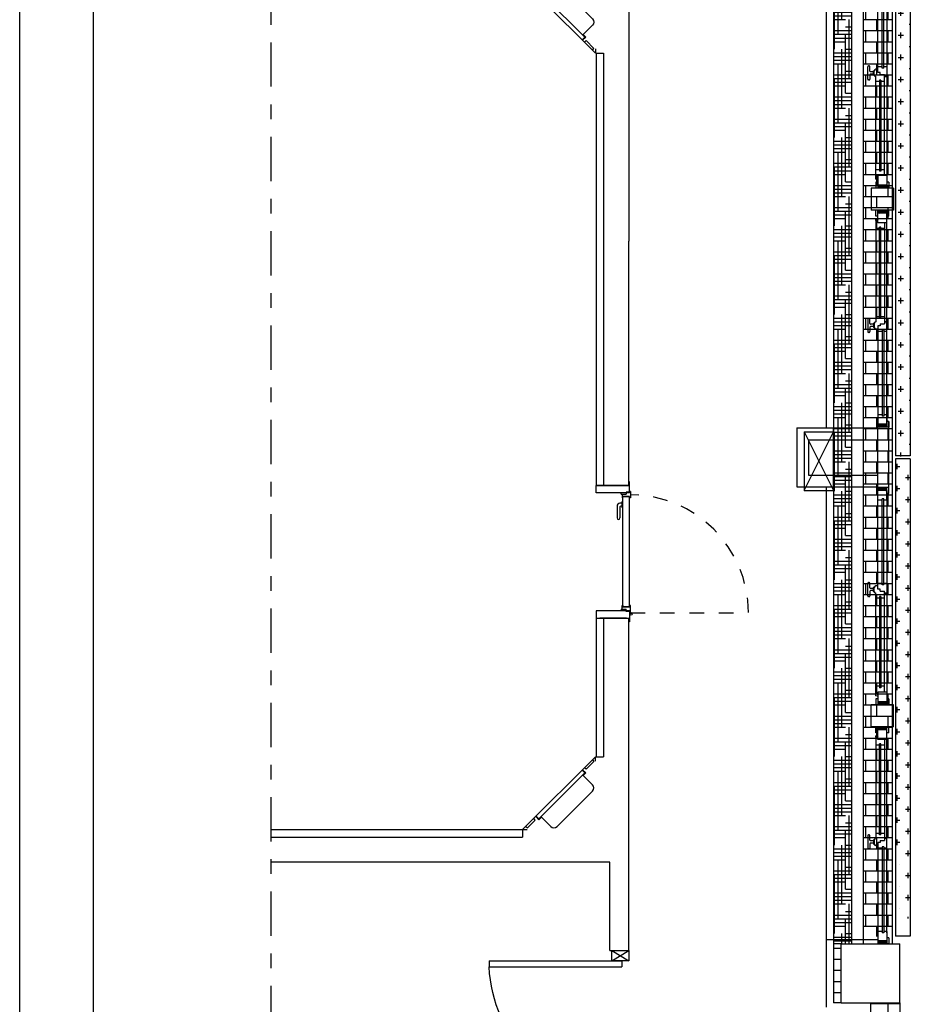
# Model space of a CAD drawing. Units: millimetres. Extents: x -8261 to -8156, y -13487 to -13435.
# Drawn here: x -8261 to -8255, y -13476 to -13469 of the extents above; entities that cross this region are included whole.
import ezdxf

# ---------------------------------------------------------------- set-up
doc = ezdxf.new("R2010")
doc.units = ezdxf.units.MM
doc.linetypes.add('LINEA8', pattern=[0.5900000073015691, 0.300000011920929, -0.119999997317791, 0.05000000074505806, -0.119999997317791])
doc.linetypes.add('TRATTEGGIATA', pattern=[0.2, 0.1, -0.1])
for name, color, linetype in [('03-MURATURE', 7, 'Continuous'), ('ARREDO-TECNICO', 254, 'Continuous'), ('BLOCCHIMURATURA', 5, 'Continuous'), ('Cartongessi', 1, 'Continuous'), ('COIBENTE', 8, 'Continuous'), ('FOROMETRIE4SOLAIO', 7, 'Continuous'), ('INFISSI_ESTERNI', 8, 'Continuous'), ('INFISSI_INTERNI', 7, 'Continuous'), ('PANNELLIPREF', 3, 'Continuous'), ('PARETI-IN-ACCIAIO-INOX', 4, 'Continuous'), ('PILASTRI', 4, 'Continuous'), ('PORTE-ACCIAIO', 3, 'Continuous')]:
    doc.layers.add(name, color=color, linetype=linetype)

# ---------------------------------------------------------------- blocks, each defined once
blk = doc.blocks.new('A$C31286C9D')
at = {"layer": 'ARREDO-TECNICO'}
for p, q in [((-0.9999999541598754, -0.5350252323704439, -1), (-0.9999999541023783, -0.5050252323127182, -1)), ((-0.9999999541023783, -0.5050252323126898, -1), (-0.5050252072678916, -0.999999979147205, -1)), ((-0.9779288862903286, -0.5270963001247395, -1), (-0.9885354880488535, -0.5377029018832928, -1)), ((-0.9885354880488535, -0.5377029018832928, -1), (-0.9355024794594442, -0.5907359104727021, -1)), ((-0.9355024794594442, -0.5907359104727021, -1), (-0.9248958777009193, -0.5801293087141488, -1)), ((-0.932824809970441, -0.6146267834788119, -1), (-0.9116116064533628, -0.5934135799617337, -1)), ((-0.9257537421449626, -0.6146267834652548, -1), (-0.9080760725474022, -0.5969491138676943, -1)), ((-0.9787867509919295, -0.6959440635598781, -1), (-0.9116116065211202, -0.6287689190890973, -1)), ((-0.932824809970441, -0.6146267834788119, -1), (-0.9151471404406379, -0.632304453008615, -1)), ((-0.9257537421449626, -0.6146267834652548, -1), (-0.6146267584204566, -0.9257537671897893, -1)), ((-0.978786751073244, -0.7383704705127201, -1), (-0.7383704454679219, -0.9787867761180706, -1)), ((-0.6959440385150515, -0.9787867760367277, -1), (-0.628768894044299, -0.9116116315659468, -1)), ((-0.6323044279637884, -0.9151471654854646, -1), (-0.6146267584339853, -0.9328248350152677, -1)), ((-0.5969490888228677, -0.9080760975922288, -1), (-0.6146267584204566, -0.9257537671897893, -1)), ((-0.5934135549169071, -0.9116116314981895, -1), (-0.6146267584339853, -0.9328248350152677, -1)), ((-0.5907358854278755, -0.9355025045042709, -1), (-0.5801292836693506, -0.924895902745746, -1)), ((-0.5377028768384662, -0.9885355130936802, -1), (-0.5907358854278755, -0.9355025045042709, -1)), ((-0.5270962750799413, -0.9779289113351552, -1), (-0.5377028768384662, -0.9885355130936802, -1)), ((-0.5050252072678916, -0.999999979147205, -1), (-0.5350252073256172, -0.9999999792047021, -1))]:
    blk.add_line(p, q, dxfattribs=at)
at = {"layer": 'ARREDO-TECNICO', "extrusion": (0, 0, -1)}
for centre, major_axis, ratio, start_param, end_param in [((-0.9575735475561657, -0.7171572669956419, -1), (0.02121320351707823, 0.02121320351707822), 0.9999999961667972, 3.141592653589793, 4.71238898038469), ((-0.7171572419508152, -0.957573572600964, -1), (0.02121320351709955, 0.02121320351709954), 0.9999999961657924, 1.570796326794897, 3.141592653589458)]:
    blk.add_ellipse(centre, major_axis=major_axis, ratio=ratio, start_param=start_param, end_param=end_param, dxfattribs=at)
blk = doc.blocks.new('A$C15DB456E')
at = {"layer": 'INFISSI_INTERNI'}
for p, q in [((-0.8819999394558238, 0.03999993340073615, -2), (-0.9999999394558188, 0.03999993340073615, -2)), ((-0.9999999327878015, 0.03999993340073615, -2), (-0.999999932805423, -0.0300000666007918, -2)), ((-0.8859999234149711, 0.03999992929169593, -2), (-0.999999932805423, -0.0300000666007918, -2)), ((-0.8859999234180407, -0.03000006660619192, -2), (-0.9999999328023534, 0.03999992931528595, -2)), ((-0.8819999394546585, 0.03999993340073615, -2), (-0.9869999394546483, 0.03999993340073615, -2)), ((-0.8859999328203969, -0.03000007068436616, -2), (-0.8859999328155084, 0.03999992930806684, -2)), ((-0.9999999412855516, -0.03000007069169897, -2), (-0.885999932805845, -0.03000007068254718, -2)), ((-0.05349993280177046, -0.03000007075473832, -2), (-0.9534999328105016, -0.03000007070468769, -2)), ((-0.9534999328105016, -0.03000007070468769, -2), (-0.9534999328133154, -0.07000007070374181, -2)), ((-0.05349993280177046, -0.03000007075473832, -2), (-0.0534999328045842, -0.07000007075379244, -2)), ((-0.05349993281632237, -0.03000007075473832, -2), (-0.05349993281913612, -0.07000007075379244, -2)), ((-0.0534999328045842, -0.07000007075379244, -2), (-0.9534999328133154, -0.07000007070374181, -2)), ((-0.885999932855924, -0.9300000706712694, -2), (-0.9999999394558188, -0.9300000706731453, -2)), ((-0.9999999331809306, -1.000000070672854, -2), (-0.9999999331527931, -0.9300000706731453, -2)), ((-0.885999932855924, -0.9300000706712694, -2), (-0.9999999328585716, -1.000000070672854, -2)), ((-0.8859999234730083, -1.000000070698263, -2), (-0.999999932855502, -0.9300000706731453, -2)), ((-0.9999999328585716, -1.000000070672854, -2), (-0.999999932855502, -0.9300000706731453, -2)), ((-0.999999932855502, -0.9300000706731453, -2), (-0.885999932855924, -0.9300000706712694, -2)), ((-0.8859999328589936, -1.000000070678254, -2), (-0.885999932870476, -0.9300000706785454, -2)), ((-0.8859999328589936, -1.000000070680073, -2), (-0.885999932870476, -0.9300000706803644, -2)), ((-0.8819999394558238, -1.000000070698263, -2), (-0.9999999394558188, -1.000000070672854, -2))]:
    blk.add_line(p, q, dxfattribs=at)
at = {"layer": 'INFISSI_INTERNI', "ltscale": 0.1}
for p, q in [((-0.9999999331527931, -0.9300000706731453, -2), (-0.9999999331809306, -1.000000070672854, -2)), ((-0.999999932855502, -0.9300000706731453, -2), (-0.9999999328585716, -1.000000070672854, -2))]:
    blk.add_line(p, q, dxfattribs=at)
at = {"layer": 'INFISSI_INTERNI'}
blk.add_arc((-0.9449018168540988, -0.03858612199366007, -2), 0.891455414235797, 269.4473718041051, 357.9805390455331, dxfattribs=at)
blk = doc.blocks.new('A$C16E31B14')
at = {"layer": 'PORTE-ACCIAIO', "color": 42, "linetype": 'Continuous'}
for p, q in [((-0.9719646523313656, -0.1802374844706662, -3), (-0.9719646523313656, -0.170237484461353, -3)), ((-0.9719646523313656, -0.1802374844706662, -3), (-0.9389646523355566, -0.1802374844706662, -3)), ((-0.9659646523374192, -0.1802374844706662, -3), (-0.9659646523374192, -0.2052374844648455, -3)), ((-0.9149646523306671, -0.1952374844700842, -3), (-0.9599646523289209, -0.1952374844700842, -3)), ((-0.9599646523289209, -0.2052374844648455, -3), (-0.9599646523289209, -0.1952374844700842, -3)), ((-0.9599646523289209, -0.9440263470465595, -3), (-0.9599646523289209, -0.1964486218790569, -3)), ((-0.9149646523306671, -0.1964486218790569, -3), (-0.9599646523289209, -0.1964486218790569, -3)), ((-0.9149646523306671, -0.1657374844658932, -3), (-0.9389646523355566, -0.1657374844658932, -3)), ((-0.9389646523355566, -0.1657374844658932, -3), (-0.9389646523355566, -0.1802374844706662, -3)), ((-0.9089646523367207, -0.1607374844612366, -3), (-0.9149646523306671, -0.1607374844612366, -3)), ((-0.9149646523306671, -0.2052374844648455, -3), (-0.9149646523306671, -0.1952374844700842, -3)), ((-0.9149646523306671, -0.9440263470465595, -3), (-0.9149646523306671, -0.1964486218790569, -3)), ((-0.9089646523367207, -0.1607374844612366, -3), (-0.9089646523367207, -0.2052374844648455, -3)), ((-1.00000008882634, -0.2608226582093209, -3), (-1.00000008882634, -0.3408226582110672, -3)), ((-0.9676703336895969, -0.2408226582197983, -3), (-0.9800000888222655, -0.2408226582197983, -3)), ((-0.9800000888222655, -0.2658226582139775, -3), (-0.9800000888222655, -0.3408226582110672, -3)), ((-0.9676703336895969, -0.2608226582093209, -3), (-0.9750000888176089, -0.2608226582093209, -3)), ((-0.9599646523434728, -0.2302374844590247, -3), (-0.9666963093200991, -0.2302374844590247, -3)), ((-0.9659646523374192, -0.2052374844648455, -3), (-0.9599646523289209, -0.2052374844648455, -3)), ((-0.9089646523367207, -0.2052374844648455, -3), (-0.9149646523306671, -0.2052374844648455, -3)), ((-0.9599646523434728, -0.2702374844671738, -3), (-0.9666963093200991, -0.2702374844671738, -3)), ((-0.9719646523313656, -0.9602374844549502, -3), (-0.9389646523355566, -0.9602374844549502, -3)), ((-0.9719646523313656, -0.9602374844549502, -3), (-0.9719646523313656, -0.9702374844642634, -3)), ((-0.9659646523374192, -0.9352374844607709, -3), (-0.9599646523289209, -0.9352374844607709, -3)), ((-0.9659646523374192, -0.9602374844549502, -3), (-0.9659646523374192, -0.9352374844607709, -3)), ((-0.9599646523289209, -0.9352374844607709, -3), (-0.9599646523289209, -0.9452374844555322, -3)), ((-0.9149646523306671, -0.9440263470465595, -3), (-0.9599646523289209, -0.9440263470465595, -3)), ((-0.9149646523306671, -0.9452374844555322, -3), (-0.9599646523289209, -0.9452374844555322, -3)), ((-0.9389646523355566, -0.9747374844597232, -3), (-0.9389646523355566, -0.9602374844549502, -3)), ((-0.9149646523306671, -0.9747374844597232, -3), (-0.9389646523355566, -0.9747374844597232, -3)), ((-0.9089646523367207, -0.9352374844607709, -3), (-0.9149646523306671, -0.9352374844607709, -3)), ((-0.9149646523306671, -0.9352374844607709, -3), (-0.9149646523306671, -0.9452374844555322, -3)), ((-0.9149646523306671, -0.9747374844597232, -3), (-0.9133234778288113, -0.9765911818982147, -3)), ((-0.9133234778288113, -0.9765911818982147, -3), (-0.9133234778288113, -0.9847374844544845, -3)), ((-0.9089646523367207, -0.9847374844544845, -3), (-0.9133234778288113, -0.9847374844544845, -3)), ((-0.9089646523367207, -0.9847374844544845, -3), (-0.9089646523367207, -0.9352374844607709, -3)), ((-0.9046061724089611, -0.9847374844544845, -3), (-0.9089646523367207, -0.9847374844544845, -3))]:
    blk.add_line(p, q, dxfattribs=at)
at = {"layer": 'PORTE-ACCIAIO', "color": 42, "linetype": 'TRATTEGGIATA'}
blk.add_line((-0.9089646523367207, -0.984543039886006, -3), (-0.1128387291115303, -0.984543039886006, -3), dxfattribs=at)
at = {"layer": 'PORTE-ACCIAIO', "color": 42, "linetype": 'Continuous'}
blk.add_circle((-0.9046061723944092, -0.9929874844534368, -3), 0.007012559707504806, dxfattribs=at)
at = {"layer": 'PORTE-ACCIAIO', "color": 42, "linetype": 'TRATTEGGIATA'}
blk.add_arc((-0.9089646523367207, -0.9829874844586755, -3), 0.7999999200000001, 0, 90, dxfattribs=at)
at = {"layer": 'PORTE-ACCIAIO', "color": 42, "linetype": 'Continuous'}
for centre, radius, start, end in [((-0.9800000888077136, -0.2608226582093209, -3), 0.02000000000000001, 90, 180), ((-0.975000088803057, -0.2658226582139775, -3), 0.005000000000000002, 90, 180), ((-0.8073510537520576, -0.2502374844630992, -3), 0.1605954870769628, 172.846009918389, 187.153990081611), ((-0.9900000888024749, -0.3408226582110672, -3), 0.01, 180, 0)]:
    blk.add_arc(centre, radius, start, end, dxfattribs=at)

msp = doc.modelspace()

# ---------------------------------------------------------------- hatches: boundary and pattern name
at = {"layer": 'BLOCCHIMURATURA'}
h = msp.add_hatch(dxfattribs=at)
h.set_pattern_fill('HOUND', color=8, scale=0.4, angle=-1.272221872585407e-14, style=0)
h.set_pattern_definition([(360, (-8442.009227428518, -13548.26724870236), (0.1, 0.02499999999999998), [0.4, -0.2]), (90, (-8442.009227428518, -13548.26724870236), (-0.02500000000000003, -0.1), [0.4, -0.2])])
h.paths.add_polyline_path([(-8254.970359849834, -13469.0378941718), (-8255.090359849835, -13469.0378941718), (-8255.090359849835, -13472.0878941718), (-8255.09035984985, -13475.63582695537), (-8255.040359849834, -13475.63582695537), (-8255.040359849834, -13475.6378941718), (-8254.97035986177, -13475.6378941718), (-8254.970359869785, -13472.08789414427), (-8254.970359849834, -13472.08789414427)])
h = msp.add_hatch(dxfattribs=at)
h.set_pattern_fill('BRICK', color=8, scale=0.3, angle=-1.272221872585407e-14, style=0)
h.set_pattern_definition([(180.0000001296054, (-8092.271492118782, -13548.2672483068), (-1.696530766237325e-10, 0.075), []), (90.00000012960514, (-8092.271492118782, -13548.2672483068), (0.15, 3.393061624320126e-10), [0.075, -0.075]), (90.00000012960514, (-8092.346492118781, -13548.26724830697), (0.15, 3.393061624320126e-10), [-0.075, 0.075])])
h.paths.add_polyline_path([(-8254.690359861868, -13475.58789414364), (-8254.890359861869, -13475.58789414409), (-8254.890359876685, -13469.03789414409), (-8254.690359876686, -13469.03789414364)])
h = msp.add_hatch(dxfattribs=at)
h.set_pattern_fill('BRICK', color=3, scale=0.3, angle=-1.272221872585407e-14, style=0)
h.set_pattern_definition([(360, (-8442.009227428518, -13548.26724870236), (1.836909530733566e-17, 0.075), []), (90, (-8442.009227428518, -13548.26724870236), (-0.15, 4.592273826833914e-17), [0.075, -0.075]), (90, (-8441.934227428517, -13548.26724870236), (-0.15, 4.592273826833914e-17), [-0.075, 0.075])])
h.paths.add_polyline_path([(-8255.040359849834, -13475.6378941718), (-8255.090359849852, -13475.6378941718), (-8255.090359849852, -13476.0378941718), (-8255.040359849834, -13476.0378941718)])
h = msp.add_hatch(dxfattribs=at)
h.set_pattern_fill('BRICK', color=3, scale=0.3, angle=-1.272221872585407e-14, style=0)
h.set_pattern_definition([(180, (-8092.271492271151, -13548.26724870236), (1.836909530733566e-17, 0.075), []), (90, (-8092.271492271151, -13548.26724870236), (0.15, -2.755364296100349e-17), [0.075, -0.075]), (90, (-8092.346492271151, -13548.26724870236), (0.15, -2.755364296100349e-17), [-0.075, 0.075])])
h.paths.add_polyline_path([(-8254.840359849835, -13476.0378941718), (-8254.640359849835, -13476.0378941718), (-8254.640359849835, -13478.86789426987), (-8254.840359849835, -13478.86789426987)])
at = {"layer": 'PANNELLIPREF'}
h = msp.add_hatch(dxfattribs=at)
h.set_pattern_fill('CROSS', color=8, scale=0.3, angle=-1.272221872585407e-14, style=0)
h.set_pattern_definition([(360, (-8384.778575722821, -13565.09886415013), (0.07500000000000001, 0.07499999999999998), [0.0375, -0.1125]), (90, (-8384.759825722822, -13565.11761415013), (-0.07499999999999998, 0.07500000000000001), [0.0375, -0.1125])])
h.paths.add_polyline_path([(-8254.570359849835, -13468.8453941718), (-8254.670359849833, -13468.8453941718), (-8254.670359849833, -13472.3303941718), (-8254.570359849835, -13472.3303941718)])
h = msp.add_hatch(dxfattribs=at)
h.set_pattern_fill('CROSS', color=8, scale=0.3, angle=-1.272221872585407e-14, style=0)
h.set_pattern_definition([(360, (-8384.728575722822, -13565.09886415013), (0.07500000000000001, 0.07499999999999998), [0.0375, -0.1125]), (90, (-8384.709825722823, -13565.11761415013), (-0.07499999999999998, 0.07500000000000001), [0.0375, -0.1125])])
h.paths.add_polyline_path([(-8254.570359849835, -13472.3478941718), (-8254.670359849833, -13472.3478941718), (-8254.670359849833, -13474.99446404096, -0.0412274254068314), (-8254.570359849835, -13474.96660074957)])
h.paths.add_polyline_path([(-8254.570359849835, -13474.96660074957, 0.02900263622366349), (-8254.641226134094, -13474.98449382093), (-8254.641226134094, -13475.46589417176), (-8254.570359849835, -13475.46589417176)])

# ---------------------------------------------------------------- linework, layer by layer
at = {"color": 9}
msp.add_line((-8260.612649552859, -13486.77868441976), (-8260.612649552859, -13434.77462042505), dxfattribs=at)
at = {"color": 12}
msp.add_line((-8260.112649552859, -13486.27868441976), (-8260.112649552859, -13435.27462042505), dxfattribs=at)
at = {"layer": '03-MURATURE', "linetype": 'LINEA8'}
msp.add_line((-8258.908532068965, -13443.92226560321), (-8258.908532068965, -13482.4641240313), dxfattribs=at)
at = {"layer": 'BLOCCHIMURATURA', "color": 0, "linetype": 'Continuous'}
for p, q in [((-8255.090359849835, -13469.0378941718), (-8255.090359849835, -13472.0878941718)), ((-8254.970359849834, -13469.0378941718), (-8254.970359849834, -13472.0878941718)), ((-8254.890359876685, -13469.03789414409), (-8254.890359861756, -13475.63789414409)), ((-8254.690359849834, -13475.6378941718), (-8254.690359849834, -13469.0378941718)), ((-8255.090359849835, -13472.0878941718), (-8255.09035984985, -13475.6378941718)), ((-8254.970359869785, -13472.08789414427), (-8254.970359861769, -13475.63873870289))]:
    msp.add_line(p, q, dxfattribs=at)
at = {"layer": 'BLOCCHIMURATURA', "linetype": 'Continuous'}
for p, q in [((-8255.090359849852, -13475.6378941718), (-8255.090359849852, -13476.0378941718)), ((-8255.040359849834, -13475.6378941718), (-8255.090359849852, -13475.6378941718)), ((-8255.040359849834, -13476.0378941718), (-8255.090359849852, -13476.0378941718)), ((-8254.840359849835, -13476.0378941718), (-8254.840359849835, -13478.94789417185)), ((-8254.820359849835, -13476.0378941718), (-8254.640359849835, -13476.0378941718)), ((-8254.640359849835, -13476.0378941718), (-8254.640359849835, -13478.94789417185))]:
    msp.add_line(p, q, dxfattribs=at)
at = {"layer": 'Cartongessi'}
for p, q in [((-8256.481108968408, -13466.78436469691), (-8256.481120855415, -13470.87091152071)), ((-8256.481113865973, -13472.52836469703), (-8256.481120855415, -13470.87091152071)), ((-8255.340359849832, -13472.1378941718), (-8254.790359849818, -13472.1378941718)), ((-8255.340359849832, -13472.1378941718), (-8255.340359849832, -13472.53789417181)), ((-8255.090359849835, -13472.1628941718), (-8255.090359849835, -13472.1378941718)), ((-8255.260359849832, -13472.2178941718), (-8254.790359849818, -13472.2178941718)), ((-8255.260359849832, -13472.2178941718), (-8255.260359849832, -13472.45789417181)), ((-8255.260359849832, -13472.45789417181), (-8254.790359849818, -13472.45789417181)), ((-8255.340359849832, -13472.53789417181), (-8254.790359849818, -13472.53789417181)), ((-8256.481100563395, -13475.68289417175), (-8256.481120855426, -13473.428364697, 0.9950631578940001)), ((-8256.608100563402, -13475.08289417176), (-8258.908532068965, -13475.08289417176)), ((-8256.608100563388, -13475.68289417177), (-8256.608100563402, -13475.08289417176)), ((-8256.608100563388, -13475.68289417177), (-8256.481100563395, -13475.68289417175))]:
    msp.add_line(p, q, dxfattribs=at)
at = {"layer": 'COIBENTE', "color": 1, "linetype": 'Continuous'}
for p, q in [((-8255.140359849835, -13468.6378941718), (-8255.140359849835, -13472.1378941718)), ((-8255.140359849835, -13472.53789417181), (-8255.140359849835, -13476.0678941718)), ((-8255.140359849835, -13475.6078941718), (-8254.790359849832, -13475.6078941718))]:
    msp.add_line(p, q, dxfattribs=at)
at = {"layer": 'FOROMETRIE4SOLAIO', "color": 7, "linetype": 'Continuous'}
for p, q in [((-8255.290359849834, -13472.1628941718), (-8255.090359849835, -13472.5628941718)), ((-8255.290359849834, -13472.5628941718), (-8255.090359849835, -13472.1628941718)), ((-8255.290359849834, -13472.1628941718), (-8255.090359849835, -13472.5628941718)), ((-8255.290359849834, -13472.5628941718), (-8255.090359849835, -13472.1628941718))]:
    msp.add_line(p, q, dxfattribs=at)
at = {"layer": 'FOROMETRIE4SOLAIO', "color": 1, "linetype": 'Continuous'}
for p, q in [((-8255.290359849834, -13472.1628941718), (-8255.090359849835, -13472.1628941718)), ((-8255.290359849834, -13472.1628941718), (-8255.090359849835, -13472.1628941718)), ((-8255.290359849834, -13472.1628941718), (-8255.290359849834, -13472.5628941718)), ((-8255.290359849834, -13472.1628941718), (-8255.290359849834, -13472.5628941718)), ((-8255.090359849835, -13472.5628941718), (-8255.090359849835, -13472.1628941718)), ((-8255.290359849834, -13472.5628941718), (-8255.090359849835, -13472.5628941718)), ((-8255.290359849834, -13472.5628941718), (-8255.090359849835, -13472.5628941718))]:
    msp.add_line(p, q, dxfattribs=at)
at = {"layer": 'INFISSI_ESTERNI', "color": 8}
for p, q in [((-8254.790359849818, -13469.71332155648), (-8254.790359849818, -13469.12289417182)), ((-8254.760359849819, -13469.6973292654), (-8254.760359849819, -13469.11289417181)), ((-8254.750359849824, -13469.6973292654), (-8254.750359849824, -13469.11289417181)), ((-8254.73035984985, -13469.11312025146), (-8254.73035984985, -13470.36050721162)), ((-8254.730359849835, -13469.12289417182), (-8254.73035984982, -13470.4254506917)), ((-8254.859568238631, -13469.77170069172), (-8254.859568238631, -13469.68670069171)), ((-8254.849568238636, -13469.68170069172), (-8254.854568238641, -13469.68170069172)), ((-8254.844568238632, -13469.71670069173), (-8254.844568238632, -13469.68670069171)), ((-8254.760359849819, -13469.68732926539), (-8254.790359849818, -13469.68732926539)), ((-8254.73035984982, -13469.68732926539), (-8254.750359849824, -13469.68732926539)), ((-8254.844568238632, -13469.74170069172), (-8254.844568238632, -13469.77170069172)), ((-8254.819568238638, -13469.72170069172), (-8254.839568238642, -13469.72170069172)), ((-8254.819568238638, -13469.72170069172), (-8254.839568238642, -13469.72170069172)), ((-8254.819568238638, -13469.73670069172), (-8254.839568238642, -13469.73670069172)), ((-8254.819568238638, -13469.74270069173), (-8254.819568238638, -13469.71570069172)), ((-8254.814568238633, -13469.71320069172), (-8254.81656823864, -13469.71320069172)), ((-8254.814568238633, -13469.74520069173), (-8254.81656823864, -13469.74520069173)), ((-8254.814568238633, -13469.74420069172), (-8254.814568238633, -13469.71420069173)), ((-8254.790359849818, -13469.70423207337), (-8254.805359849817, -13469.70423207337)), ((-8254.805359849817, -13470.43744385497), (-8254.805359849817, -13469.75416931006)), ((-8254.790359849818, -13469.72670069172), (-8254.790359849818, -13469.71332155648)), ((-8254.775359849818, -13469.72670069172), (-8254.790359849818, -13469.72670069172)), ((-8254.775359849818, -13469.73494900153), (-8254.775359849818, -13469.72670069172)), ((-8254.775359849818, -13469.74007982696), (-8254.775359849818, -13469.72670069172)), ((-8254.775359849818, -13469.74007982696), (-8254.74535984982, -13469.74007982696)), ((-8254.750359849824, -13469.6973292654), (-8254.760359849819, -13469.6973292654)), ((-8254.74535984982, -13469.75416931006), (-8254.74535984982, -13469.74007982696)), ((-8254.74535984982, -13470.4254506917), (-8254.74535984982, -13469.75416931006)), ((-8254.73035984982, -13469.75416931006), (-8254.74535984982, -13469.75416931006)), ((-8254.74535984982, -13469.75416931006), (-8254.73035984982, -13469.75416931006)), ((-8254.849568238636, -13469.77670069173), (-8254.854568238641, -13469.77670069173)), ((-8254.780359849823, -13469.78732926539), (-8254.804568238638, -13469.78732926539)), ((-8254.770359849814, -13469.77732926539), (-8254.780359849823, -13469.77732926539)), ((-8254.780359849823, -13469.77732926539), (-8254.780359849823, -13470.39545069171)), ((-8254.770359849814, -13469.77732926539), (-8254.770359849814, -13470.39545069171)), ((-8254.74535984982, -13469.78732926539), (-8254.770359849814, -13469.78732926539)), ((-8254.780359849823, -13470.38545069171), (-8254.805359849817, -13470.38545069171)), ((-8254.770359849814, -13470.39545069171), (-8254.780359849823, -13470.39545069171)), ((-8254.74535984982, -13470.38545069171), (-8254.770359849814, -13470.38545069171)), ((-8254.790359849818, -13470.43744385497), (-8254.805359849817, -13470.43744385497)), ((-8254.805359849817, -13470.47045069172), (-8254.805359849817, -13470.51045069173)), ((-8254.790359849818, -13470.47045069172), (-8254.805359849817, -13470.47045069172)), ((-8254.73035984982, -13470.4254506917), (-8254.790359849818, -13470.4254506917)), ((-8254.790359849818, -13470.4254506917), (-8254.790359849818, -13470.51045069173)), ((-8254.73035984982, -13470.4254506917), (-8254.73035984982, -13470.51045069173)), ((-8254.71535984982, -13470.47045069172), (-8254.73035984982, -13470.47045069172)), ((-8254.71535984982, -13470.47045069172), (-8254.71535984982, -13470.51045069173)), ((-8254.835359849816, -13470.51045069173), (-8254.835359849816, -13470.66045069172)), ((-8254.685359849807, -13470.51045069173), (-8254.835359849816, -13470.51045069173)), ((-8254.790359849818, -13470.51045069173), (-8254.805359849817, -13470.51045069173)), ((-8254.790359849818, -13470.51045069173), (-8254.805359849817, -13470.51045069173)), ((-8254.73035984982, -13470.49045069172), (-8254.790359849818, -13470.49045069172)), ((-8254.73035984982, -13470.49045069172), (-8254.790359849818, -13470.49045069172)), ((-8254.790359849818, -13470.51045069173), (-8254.770359849814, -13470.49045069172)), ((-8254.790359849818, -13470.50045069172), (-8254.780359849823, -13470.49045069172)), ((-8254.73035984982, -13470.51045069173), (-8254.790359849818, -13470.51045069173)), ((-8254.73035984982, -13470.51045069173), (-8254.790359849818, -13470.51045069173)), ((-8254.780359849823, -13470.51045069173), (-8254.760359849819, -13470.49045069172)), ((-8254.770359849814, -13470.51045069173), (-8254.750359849824, -13470.49045069172)), ((-8254.760359849819, -13470.51045069173), (-8254.740359849815, -13470.49045069172)), ((-8254.750359849824, -13470.51045069173), (-8254.73035984982, -13470.49045069172)), ((-8254.740359849815, -13470.51045069173), (-8254.73035984982, -13470.50045069172)), ((-8254.740359849815, -13470.51045069173), (-8254.73035984982, -13470.50045069172)), ((-8254.71535984982, -13470.51045069173), (-8254.73035984982, -13470.51045069173)), ((-8254.71535984982, -13470.51045069173), (-8254.73035984982, -13470.51045069173)), ((-8254.685359849807, -13470.51045069173), (-8254.685359849807, -13470.66045069172)), ((-8254.685359849807, -13470.66045069172), (-8254.835359849816, -13470.66045069172)), ((-8254.790359849818, -13470.66045069172), (-8254.805359849817, -13470.66045069172)), ((-8254.805359849817, -13470.70045069173), (-8254.805359849817, -13470.66045069172)), ((-8254.790359849818, -13470.66045069172), (-8254.805359849817, -13470.66045069172)), ((-8254.790359849818, -13470.66045069172), (-8254.770359849814, -13470.68045069172)), ((-8254.73035984982, -13470.66045069172), (-8254.790359849818, -13470.66045069172)), ((-8254.73035984982, -13470.66045069172), (-8254.790359849818, -13470.66045069172)), ((-8254.790359849818, -13470.74545069174), (-8254.790359849818, -13470.66045069172)), ((-8254.790359849818, -13470.66045069172), (-8254.770359849814, -13470.68045069172)), ((-8254.790359849818, -13470.67045069173), (-8254.780359849823, -13470.68045069172)), ((-8254.790359849818, -13470.67045069173), (-8254.780359849823, -13470.68045069172)), ((-8254.73035984982, -13470.68045069172), (-8254.790359849818, -13470.68045069172)), ((-8254.73035984982, -13470.68045069172), (-8254.790359849818, -13470.68045069172)), ((-8254.73035984982, -13470.68045069172), (-8254.790359849818, -13470.68045069172)), ((-8254.73035984982, -13470.68045069172), (-8254.790359849818, -13470.68045069172)), ((-8254.780359849823, -13470.66045069172), (-8254.760359849819, -13470.68045069172)), ((-8254.780359849823, -13470.66045069172), (-8254.760359849819, -13470.68045069172)), ((-8254.770359849814, -13470.66045069172), (-8254.750359849824, -13470.68045069172)), ((-8254.770359849814, -13470.66045069172), (-8254.750359849824, -13470.68045069172)), ((-8254.760359849819, -13470.66045069172), (-8254.740359849815, -13470.68045069172)), ((-8254.760359849819, -13470.66045069172), (-8254.740359849815, -13470.68045069172)), ((-8254.750359849824, -13470.66045069172), (-8254.73035984982, -13470.68045069172)), ((-8254.750359849824, -13470.66045069172), (-8254.73035984982, -13470.68045069172)), ((-8254.740359849815, -13470.66045069172), (-8254.73035984982, -13470.67045069173)), ((-8254.740359849815, -13470.66045069172), (-8254.73035984982, -13470.67045069173)), ((-8254.71535984982, -13470.66045069172), (-8254.73035984982, -13470.66045069172)), ((-8254.71535984982, -13470.66045069172), (-8254.73035984982, -13470.66045069172)), ((-8254.73035984982, -13470.74545069174), (-8254.73035984982, -13470.66045069172)), ((-8254.73035984985, -13472.04800721163), (-8254.73035984985, -13470.68050721165)), ((-8254.71535984982, -13470.70045069173), (-8254.71535984982, -13470.66045069172)), ((-8254.790359849818, -13470.70045069173), (-8254.805359849817, -13470.70045069173)), ((-8254.790359849818, -13470.73345752847), (-8254.805359849817, -13470.73345752847)), ((-8254.805359849817, -13470.73345752847), (-8254.805359849817, -13471.41673207338)), ((-8254.73035984982, -13470.74545069174), (-8254.790359849818, -13470.74545069174)), ((-8254.74535984982, -13470.74545069174), (-8254.74535984982, -13471.41673207338)), ((-8254.71535984982, -13470.70045069173), (-8254.73035984982, -13470.70045069173)), ((-8254.73035984982, -13472.11295069172), (-8254.73035984982, -13470.74545069174)), ((-8254.780359849823, -13470.78545069173), (-8254.805359849817, -13470.78545069173)), ((-8254.770359849814, -13470.77545069174), (-8254.780359849823, -13470.77545069174)), ((-8254.780359849823, -13471.39357211806), (-8254.780359849823, -13470.77545069174)), ((-8254.770359849814, -13471.39357211806), (-8254.770359849814, -13470.77545069174)), ((-8254.74535984982, -13470.78545069173), (-8254.770359849814, -13470.78545069173)), ((-8254.859568238631, -13471.39920069172), (-8254.859568238631, -13471.48420069173)), ((-8254.849568238636, -13471.39420069172), (-8254.854568238641, -13471.39420069172)), ((-8254.844568238632, -13471.42920069172), (-8254.844568238632, -13471.39920069172)), ((-8254.780359849823, -13471.38357211805), (-8254.804568238638, -13471.38357211805)), ((-8254.770359849814, -13471.39357211806), (-8254.780359849823, -13471.39357211806)), ((-8254.74535984982, -13471.38357211805), (-8254.770359849814, -13471.38357211805)), ((-8254.74535984982, -13471.41673207338), (-8254.73035984982, -13471.41673207338)), ((-8254.73035984982, -13471.41673207338), (-8254.74535984982, -13471.41673207338)), ((-8254.74535984982, -13471.41673207338), (-8254.74535984982, -13471.43082155648)), ((-8254.849568238636, -13471.48920069172), (-8254.854568238641, -13471.48920069172)), ((-8254.844568238632, -13471.45420069172), (-8254.844568238632, -13471.48420069173)), ((-8254.819568238638, -13471.43420069173), (-8254.839568238642, -13471.43420069173)), ((-8254.819568238638, -13471.44920069173), (-8254.839568238642, -13471.44920069173)), ((-8254.819568238638, -13471.44920069173), (-8254.839568238642, -13471.44920069173)), ((-8254.819568238638, -13471.42820069172), (-8254.819568238638, -13471.45520069172)), ((-8254.814568238633, -13471.42570069172), (-8254.81656823864, -13471.42570069172)), ((-8254.814568238633, -13471.45770069172), (-8254.81656823864, -13471.45770069172)), ((-8254.814568238633, -13471.42670069172), (-8254.814568238633, -13471.45670069172)), ((-8254.790359849818, -13471.46666931007), (-8254.805359849817, -13471.46666931007)), ((-8254.775359849818, -13471.44420069172), (-8254.790359849818, -13471.44420069172)), ((-8254.790359849818, -13471.44420069172), (-8254.790359849818, -13471.45757982696)), ((-8254.790359849818, -13471.45757982696), (-8254.790359849818, -13472.04800721163)), ((-8254.760359849819, -13471.48357211806), (-8254.790359849818, -13471.48357211806)), ((-8254.775359849818, -13471.43082155648), (-8254.775359849818, -13471.44420069172)), ((-8254.775359849818, -13471.43082155648), (-8254.74535984982, -13471.43082155648)), ((-8254.775359849818, -13471.43595238191), (-8254.775359849818, -13471.44420069172)), ((-8254.760359849819, -13471.47357211805), (-8254.760359849819, -13472.05800721164)), ((-8254.750359849824, -13471.47357211805), (-8254.760359849819, -13471.47357211805)), ((-8254.750359849824, -13471.47357211805), (-8254.750359849824, -13472.05800721164)), ((-8254.73035984982, -13471.48357211806), (-8254.750359849824, -13471.48357211806)), ((-8254.760359849819, -13472.04800721163), (-8254.790359849818, -13472.04800721163)), ((-8254.790359849818, -13472.04800721163), (-8254.790359849818, -13472.13300721164)), ((-8254.750359849824, -13472.05800721164), (-8254.760359849819, -13472.05800721164)), ((-8254.73035984982, -13472.04800721163), (-8254.750359849824, -13472.04800721163)), ((-8254.73035984982, -13472.04800721163), (-8254.73035984982, -13472.13300721164)), ((-8254.71535984982, -13472.09300721163), (-8254.73035984982, -13472.09300721163)), ((-8254.71535984982, -13472.09300721163), (-8254.71535984982, -13472.13300721164)), ((-8254.790359849818, -13472.11300721163), (-8254.770359849814, -13472.13300721164)), ((-8254.73035984982, -13472.11300721163), (-8254.790359849818, -13472.11300721163)), ((-8254.73035984982, -13472.11300721163), (-8254.790359849818, -13472.11300721163)), ((-8254.790359849818, -13472.12300721163), (-8254.780359849823, -13472.13300721164)), ((-8254.73035984982, -13472.13300721164), (-8254.790359849818, -13472.13300721164)), ((-8254.780359849823, -13472.11300721163), (-8254.760359849819, -13472.13300721164)), ((-8254.770359849814, -13472.11300721163), (-8254.75035984981, -13472.13300721164)), ((-8254.760359849819, -13472.11300721163), (-8254.740359849815, -13472.13300721164)), ((-8254.75035984981, -13472.11300721163), (-8254.73035984982, -13472.13300721164)), ((-8254.740359849815, -13472.11300721163), (-8254.73035984982, -13472.12300721163)), ((-8254.71535984982, -13472.13300721164), (-8254.73035984982, -13472.13300721164)), ((-8254.790359849818, -13472.55278113199), (-8254.780359849823, -13472.54278113198)), ((-8254.790359849818, -13472.56278113199), (-8254.770359849814, -13472.54278113198)), ((-8254.790359849818, -13472.62778113199), (-8254.790359849818, -13472.54278113198)), ((-8254.73035984982, -13472.54278113198), (-8254.790359849818, -13472.54278113198)), ((-8254.780359849823, -13472.56278113199), (-8254.760359849819, -13472.54278113198)), ((-8254.770359849814, -13472.56278113199), (-8254.75035984981, -13472.54278113198)), ((-8254.760359849819, -13472.56278113199), (-8254.740359849815, -13472.54278113198)), ((-8254.75035984981, -13472.56278113199), (-8254.73035984982, -13472.54278113198)), ((-8254.740359849815, -13472.56278113199), (-8254.73035984982, -13472.55278113199)), ((-8254.73035984982, -13472.62778113199), (-8254.73035984982, -13472.54278113198)), ((-8254.71535984982, -13472.54278113198), (-8254.73035984982, -13472.54278113198)), ((-8254.71535984982, -13472.58278113199), (-8254.71535984982, -13472.54278113198)), ((-8254.73035984982, -13472.56278113199), (-8254.790359849818, -13472.56278113199)), ((-8254.73035984982, -13472.56278113199), (-8254.790359849818, -13472.56278113199)), ((-8254.760359849819, -13473.20221622557), (-8254.760359849819, -13472.61778113198)), ((-8254.750359849824, -13472.61778113198), (-8254.760359849819, -13472.61778113198)), ((-8254.750359849824, -13473.20221622557), (-8254.750359849824, -13472.61778113198)), ((-8254.73035984982, -13472.5628376519), (-8254.73035984982, -13473.93033765188)), ((-8254.71535984982, -13472.58278113199), (-8254.73035984982, -13472.58278113199)), ((-8254.790359849818, -13473.21820851666), (-8254.790359849818, -13472.62778113199)), ((-8254.760359849819, -13472.62778113199), (-8254.790359849818, -13472.62778113199)), ((-8254.73035984982, -13472.62778113199), (-8254.750359849824, -13472.62778113199)), ((-8254.73035984985, -13472.62778113199), (-8254.73035984985, -13473.99528113197)), ((-8254.859568238631, -13473.2765876519), (-8254.859568238631, -13473.19158765189)), ((-8254.849568238636, -13473.1865876519), (-8254.854568238641, -13473.1865876519)), ((-8254.844568238632, -13473.2215876519), (-8254.844568238632, -13473.19158765189)), ((-8254.819568238638, -13473.22658765189), (-8254.839568238642, -13473.22658765189)), ((-8254.819568238638, -13473.22658765189), (-8254.839568238642, -13473.22658765189)), ((-8254.819568238638, -13473.2475876519), (-8254.819568238638, -13473.2205876519)), ((-8254.814568238633, -13473.2180876519), (-8254.81656823864, -13473.2180876519)), ((-8254.814568238633, -13473.2490876519), (-8254.814568238633, -13473.2190876519)), ((-8254.790359849818, -13473.20911903355), (-8254.805359849817, -13473.20911903355)), ((-8254.760359849819, -13473.19221622557), (-8254.790359849818, -13473.19221622557)), ((-8254.790359849818, -13473.2315876519), (-8254.790359849818, -13473.21820851666)), ((-8254.750359849824, -13473.20221622557), (-8254.760359849819, -13473.20221622557)), ((-8254.73035984982, -13473.19221622557), (-8254.750359849824, -13473.19221622557)), ((-8254.849568238636, -13473.2815876519), (-8254.854568238641, -13473.2815876519)), ((-8254.844568238632, -13473.2465876519), (-8254.844568238632, -13473.2765876519)), ((-8254.819568238638, -13473.24158765189), (-8254.839568238642, -13473.24158765189)), ((-8254.814568238633, -13473.2500876519), (-8254.81656823864, -13473.2500876519)), ((-8254.805359849817, -13473.94233081515), (-8254.805359849817, -13473.25905627024)), ((-8254.780359849823, -13473.29221622557), (-8254.804568238638, -13473.29221622557)), ((-8254.775359849818, -13473.2315876519), (-8254.790359849818, -13473.2315876519)), ((-8254.780359849823, -13473.28221622556), (-8254.780359849823, -13473.90033765188)), ((-8254.770359849814, -13473.28221622556), (-8254.780359849823, -13473.28221622556)), ((-8254.775359849818, -13473.24496678714), (-8254.775359849818, -13473.2315876519)), ((-8254.775359849818, -13473.23983596171), (-8254.775359849818, -13473.2315876519)), ((-8254.775359849818, -13473.24496678714), (-8254.74535984982, -13473.24496678714)), ((-8254.770359849814, -13473.28221622556), (-8254.770359849814, -13473.90033765188)), ((-8254.74535984982, -13473.29221622557), (-8254.770359849814, -13473.29221622557)), ((-8254.74535984982, -13473.25905627024), (-8254.74535984982, -13473.24496678714)), ((-8254.74535984982, -13473.93033765188), (-8254.74535984982, -13473.25905627024)), ((-8254.74535984982, -13473.25905627024), (-8254.73035984982, -13473.25905627024)), ((-8254.73035984982, -13473.25905627024), (-8254.74535984982, -13473.25905627024)), ((-8254.780359849823, -13473.89033765189), (-8254.805359849817, -13473.89033765189)), ((-8254.74535984982, -13473.89033765189), (-8254.770359849814, -13473.89033765189)), ((-8254.790359849818, -13473.94233081515), (-8254.805359849817, -13473.94233081515)), ((-8254.73035984982, -13473.93033765188), (-8254.790359849818, -13473.93033765188)), ((-8254.790359849818, -13473.93033765188), (-8254.790359849818, -13474.0153376519)), ((-8254.770359849814, -13473.90033765188), (-8254.780359849823, -13473.90033765188)), ((-8254.73035984982, -13473.93033765188), (-8254.73035984982, -13474.0153376519)), ((-8254.835359849816, -13474.1653376519), (-8254.835359849816, -13474.0153376519)), ((-8254.685359849807, -13474.0153376519), (-8254.835359849816, -13474.0153376519)), ((-8254.805359849817, -13473.97533765189), (-8254.805359849817, -13474.0153376519)), ((-8254.790359849818, -13473.97533765189), (-8254.805359849817, -13473.97533765189)), ((-8254.790359849818, -13474.0153376519), (-8254.805359849817, -13474.0153376519)), ((-8254.790359849818, -13474.0153376519), (-8254.805359849817, -13474.0153376519)), ((-8254.790359849818, -13474.00533765189), (-8254.780359849823, -13473.9953376519)), ((-8254.790359849818, -13474.0153376519), (-8254.770359849814, -13473.9953376519)), ((-8254.73035984982, -13473.9953376519), (-8254.790359849818, -13473.9953376519)), ((-8254.73035984982, -13473.9953376519), (-8254.790359849818, -13473.9953376519)), ((-8254.73035984982, -13473.9953376519), (-8254.790359849818, -13473.9953376519)), ((-8254.73035984982, -13473.9953376519), (-8254.790359849818, -13473.9953376519)), ((-8254.790359849818, -13474.0153376519), (-8254.770359849814, -13473.9953376519)), ((-8254.790359849818, -13474.00533765189), (-8254.780359849823, -13473.9953376519)), ((-8254.73035984982, -13474.0153376519), (-8254.790359849818, -13474.0153376519)), ((-8254.73035984982, -13474.0153376519), (-8254.790359849818, -13474.0153376519)), ((-8254.780359849823, -13474.0153376519), (-8254.760359849819, -13473.9953376519)), ((-8254.780359849823, -13474.0153376519), (-8254.760359849819, -13473.9953376519)), ((-8254.770359849814, -13474.0153376519), (-8254.750359849824, -13473.9953376519)), ((-8254.770359849814, -13474.0153376519), (-8254.750359849824, -13473.9953376519)), ((-8254.760359849819, -13474.0153376519), (-8254.740359849815, -13473.9953376519)), ((-8254.760359849819, -13474.0153376519), (-8254.740359849815, -13473.9953376519)), ((-8254.750359849824, -13474.0153376519), (-8254.73035984982, -13473.9953376519)), ((-8254.750359849824, -13474.0153376519), (-8254.73035984982, -13473.9953376519)), ((-8254.740359849815, -13474.0153376519), (-8254.73035984982, -13474.00533765189)), ((-8254.740359849815, -13474.0153376519), (-8254.73035984982, -13474.00533765189)), ((-8254.71535984982, -13473.97533765189), (-8254.73035984982, -13473.97533765189)), ((-8254.71535984982, -13474.0153376519), (-8254.73035984982, -13474.0153376519)), ((-8254.71535984982, -13474.0153376519), (-8254.73035984982, -13474.0153376519)), ((-8254.71535984982, -13473.97533765189), (-8254.71535984982, -13474.0153376519)), ((-8254.685359849807, -13474.1653376519), (-8254.685359849807, -13474.0153376519)), ((-8254.685359849807, -13474.1653376519), (-8254.835359849816, -13474.1653376519)), ((-8254.790359849818, -13474.1653376519), (-8254.805359849817, -13474.1653376519)), ((-8254.805359849817, -13474.2053376519), (-8254.805359849817, -13474.1653376519)), ((-8254.790359849818, -13474.1653376519), (-8254.805359849817, -13474.1653376519)), ((-8254.790359849818, -13474.2053376519), (-8254.805359849817, -13474.2053376519)), ((-8254.73035984982, -13474.1653376519), (-8254.790359849818, -13474.1653376519)), ((-8254.73035984982, -13474.1653376519), (-8254.790359849818, -13474.1653376519)), ((-8254.790359849818, -13474.1653376519), (-8254.770359849814, -13474.1853376519)), ((-8254.790359849818, -13474.25033765192), (-8254.790359849818, -13474.1653376519)), ((-8254.790359849818, -13474.1753376519), (-8254.780359849823, -13474.1853376519)), ((-8254.73035984982, -13474.1853376519), (-8254.790359849818, -13474.1853376519)), ((-8254.73035984982, -13474.1853376519), (-8254.790359849818, -13474.1853376519)), ((-8254.780359849823, -13474.1653376519), (-8254.760359849819, -13474.1853376519)), ((-8254.770359849814, -13474.1653376519), (-8254.750359849824, -13474.1853376519)), ((-8254.760359849819, -13474.1653376519), (-8254.740359849815, -13474.1853376519)), ((-8254.750359849824, -13474.1653376519), (-8254.73035984982, -13474.1853376519)), ((-8254.740359849815, -13474.1653376519), (-8254.73035984982, -13474.1753376519)), ((-8254.740359849815, -13474.1653376519), (-8254.73035984982, -13474.1753376519)), ((-8254.71535984982, -13474.1653376519), (-8254.73035984982, -13474.1653376519)), ((-8254.71535984982, -13474.1653376519), (-8254.73035984982, -13474.1653376519)), ((-8254.73035984982, -13474.25033765192), (-8254.73035984982, -13474.1653376519)), ((-8254.71535984982, -13474.2053376519), (-8254.73035984982, -13474.2053376519)), ((-8254.71535984982, -13474.2053376519), (-8254.71535984982, -13474.1653376519)), ((-8254.790359849818, -13474.23834448865), (-8254.805359849817, -13474.23834448865)), ((-8254.805359849817, -13474.23834448865), (-8254.805359849817, -13474.92161903356)), ((-8254.780359849823, -13474.29033765191), (-8254.805359849817, -13474.29033765191)), ((-8254.73035984982, -13474.25033765192), (-8254.790359849818, -13474.25033765192)), ((-8254.770359849814, -13474.28033765192), (-8254.780359849823, -13474.28033765192)), ((-8254.780359849823, -13474.89845907823), (-8254.780359849823, -13474.28033765192)), ((-8254.770359849814, -13474.89845907823), (-8254.770359849814, -13474.28033765192)), ((-8254.74535984982, -13474.29033765191), (-8254.770359849814, -13474.29033765191)), ((-8254.74535984982, -13474.25033765192), (-8254.74535984982, -13474.92161903356)), ((-8254.730359849835, -13475.5528941718), (-8254.73035984982, -13474.25033765192)), ((-8254.73035984985, -13475.56266809217), (-8254.73035984985, -13474.31528113201)), ((-8254.780359849823, -13474.88845907823), (-8254.804568238638, -13474.88845907823)), ((-8254.770359849814, -13474.89845907823), (-8254.780359849823, -13474.89845907823)), ((-8254.74535984982, -13474.88845907823), (-8254.770359849814, -13474.88845907823)), ((-8254.859568238631, -13474.9040876519), (-8254.859568238631, -13474.98908765191)), ((-8254.849568238636, -13474.89908765189), (-8254.854568238641, -13474.89908765189)), ((-8254.844568238632, -13474.9340876519), (-8254.844568238632, -13474.9040876519)), ((-8254.844568238632, -13474.95908765189), (-8254.844568238632, -13474.98908765191)), ((-8254.819568238638, -13474.9390876519), (-8254.839568238642, -13474.9390876519)), ((-8254.819568238638, -13474.9540876519), (-8254.839568238642, -13474.9540876519)), ((-8254.819568238638, -13474.9540876519), (-8254.839568238642, -13474.9540876519)), ((-8254.819568238638, -13474.93308765189), (-8254.819568238638, -13474.9600876519)), ((-8254.814568238633, -13474.93058765189), (-8254.81656823864, -13474.93058765189)), ((-8254.814568238633, -13474.9625876519), (-8254.81656823864, -13474.9625876519)), ((-8254.814568238633, -13474.9315876519), (-8254.814568238633, -13474.96158765189)), ((-8254.790359849818, -13474.9490876519), (-8254.790359849818, -13474.96246678714)), ((-8254.775359849818, -13474.9490876519), (-8254.790359849818, -13474.9490876519)), ((-8254.790359849818, -13474.96246678714), (-8254.790359849818, -13475.5528941718)), ((-8254.775359849818, -13474.93570851666), (-8254.74535984982, -13474.93570851666)), ((-8254.775359849818, -13474.93570851666), (-8254.775359849818, -13474.9490876519)), ((-8254.775359849818, -13474.94083934209), (-8254.775359849818, -13474.9490876519)), ((-8254.74535984982, -13474.92161903356), (-8254.74535984982, -13474.93570851666)), ((-8254.73035984982, -13474.92161903356), (-8254.74535984982, -13474.92161903356)), ((-8254.74535984982, -13474.92161903356), (-8254.73035984982, -13474.92161903356)), ((-8254.849568238636, -13474.9940876519), (-8254.854568238641, -13474.9940876519)), ((-8254.790359849818, -13474.97155627025), (-8254.805359849817, -13474.97155627025)), ((-8254.760359849819, -13474.98845907823), (-8254.790359849818, -13474.98845907823)), ((-8254.760359849819, -13474.97845907822), (-8254.760359849819, -13475.56289417181)), ((-8254.750359849824, -13474.97845907822), (-8254.760359849819, -13474.97845907822)), ((-8254.750359849824, -13474.97845907822), (-8254.750359849824, -13475.56289417181)), ((-8254.73035984982, -13474.98845907823), (-8254.750359849824, -13474.98845907823)), ((-8254.760359849834, -13475.5528941718), (-8254.790359849832, -13475.5528941718)), ((-8254.790359849832, -13475.5528941718), (-8254.790359849832, -13475.63789417181)), ((-8254.750359849839, -13475.56289417181), (-8254.760359849834, -13475.56289417181)), ((-8254.730359849835, -13475.5528941718), (-8254.750359849839, -13475.5528941718)), ((-8254.730359849835, -13475.5528941718), (-8254.730359849835, -13475.63789417181)), ((-8254.790359849832, -13475.61789417181), (-8254.770359849828, -13475.63789417181)), ((-8254.730359849835, -13475.61789417181), (-8254.790359849832, -13475.61789417181)), ((-8254.730359849835, -13475.61789417181), (-8254.790359849832, -13475.61789417181)), ((-8254.790359849832, -13475.6278941718), (-8254.780359849838, -13475.63789417181)), ((-8254.780359849838, -13475.61789417181), (-8254.760359849834, -13475.63789417181)), ((-8254.770359849828, -13475.61789417181), (-8254.750359849824, -13475.63789417181)), ((-8254.760359849834, -13475.61789417181), (-8254.74035984983, -13475.63789417181)), ((-8254.750359849824, -13475.61789417181), (-8254.730359849835, -13475.63789417181)), ((-8254.74035984983, -13475.61789417181), (-8254.730359849835, -13475.6278941718)), ((-8254.715359849835, -13475.5978941718), (-8254.730359849835, -13475.5978941718)), ((-8254.715359849835, -13475.5978941718), (-8254.715359849835, -13475.63789417181)), ((-8254.730359849835, -13475.63789417181), (-8254.790359849832, -13475.63789417181)), ((-8254.715359849835, -13475.63789417181), (-8254.730359849835, -13475.63789417181))]:
    msp.add_line(p, q, dxfattribs=at)
at = {"layer": 'INFISSI_ESTERNI', "color": 1}
for p, q in [((-8254.71535984982, -13472.09300721163), (-8254.73035984982, -13472.09050721163)), ((-8254.71535984982, -13472.58278113199), (-8254.71535984982, -13472.09300721163)), ((-8254.790359849818, -13472.54278113198), (-8254.790359849818, -13472.13300721164)), ((-8254.73035984982, -13472.58278113199), (-8254.71535984982, -13472.58278113199))]:
    msp.add_line(p, q, dxfattribs=at)
at = {"layer": 'INFISSI_ESTERNI', "color": 8}
for centre in [(-8254.797859849825, -13470.44494385496), (-8254.797859849825, -13470.72595752848), (-8254.797859849825, -13473.94983081514), (-8254.797859849825, -13474.23084448866)]:
    msp.add_circle(centre, 0.007500000000000284, dxfattribs=at)
for centre, radius, start, end in [((-8254.854568238641, -13469.68670069173), 0.005, 90, 180), ((-8254.849568238636, -13469.68670069173), 0.005, 0, 90), ((-8254.839568238627, -13469.71670069173), 0.005, 180, 270), ((-8254.839568238627, -13469.74170069172), 0.005, 90, 180), ((-8254.81656823864, -13469.71620069172), 0.003, 90, 180), ((-8254.81656823864, -13469.74220069172), 0.003, 180, 270), ((-8254.804568238624, -13469.71420069173), 0.01, 94.54034841383508, 180), ((-8254.804568238624, -13469.74420069172), 0.01, 180, 265.4596515861649), ((-8254.854568238641, -13469.77170069172), 0.005, 180, 270), ((-8254.849568238636, -13469.77170069172), 0.005, 270, 0), ((-8254.854568238641, -13471.39920069172), 0.005, 90, 180), ((-8254.849568238636, -13471.39920069172), 0.005, 0, 90), ((-8254.804568238624, -13471.42670069172), 0.01, 94.54034841383508, 180), ((-8254.854568238641, -13471.48420069173), 0.005, 180, 270), ((-8254.849568238636, -13471.48420069173), 0.005, 270, 0), ((-8254.839568238627, -13471.42920069172), 0.005, 180, 270), ((-8254.839568238627, -13471.45420069172), 0.005, 90, 180), ((-8254.81656823864, -13471.42870069173), 0.003, 90, 180), ((-8254.81656823864, -13471.45470069173), 0.003, 180, 270), ((-8254.804568238624, -13471.45670069172), 0.01, 180, 265.4596515861649), ((-8254.854568238641, -13473.19158765189), 0.005, 90, 180), ((-8254.849568238636, -13473.19158765189), 0.005, 0, 90), ((-8254.839568238627, -13473.22158765191), 0.005, 180, 270), ((-8254.81656823864, -13473.2210876519), 0.003, 90, 180), ((-8254.804568238624, -13473.2190876519), 0.01, 94.54034841383508, 180), ((-8254.854568238641, -13473.2765876519), 0.005, 180, 270), ((-8254.849568238636, -13473.2765876519), 0.005, 270, 0), ((-8254.839568238627, -13473.2465876519), 0.005, 90, 180), ((-8254.81656823864, -13473.24708765189), 0.003, 180, 270), ((-8254.804568238624, -13473.2490876519), 0.01, 180, 265.4596515861649), ((-8254.854568238641, -13474.9040876519), 0.005, 90, 180), ((-8254.849568238636, -13474.9040876519), 0.005, 0, 90), ((-8254.839568238627, -13474.9340876519), 0.005, 180, 270), ((-8254.839568238627, -13474.95908765189), 0.005, 90, 180), ((-8254.81656823864, -13474.93358765191), 0.003, 90, 180), ((-8254.81656823864, -13474.9595876519), 0.003, 180, 270), ((-8254.804568238624, -13474.9315876519), 0.01, 94.54034841383508, 180), ((-8254.804568238624, -13474.9615876519), 0.01, 180, 265.4596515861649), ((-8254.854568238641, -13474.98908765189), 0.005, 180, 270), ((-8254.849568238636, -13474.98908765189), 0.005, 270, 0)]:
    msp.add_arc(centre, radius, start, end, dxfattribs=at)
at = {"layer": 'PANNELLIPREF', "color": 1}
for p, q in [((-8254.670359849833, -13468.8478941718), (-8254.670359849833, -13472.3278941718)), ((-8254.570359849835, -13468.8478941718), (-8254.570359849835, -13472.3278941718)), ((-8254.570359849835, -13472.3278941718), (-8254.670359849833, -13472.3278941718)), ((-8254.670359849833, -13472.3478941718), (-8254.670359849833, -13475.58621487046)), ((-8254.570359849835, -13472.3478941718), (-8254.670359849833, -13472.3478941718)), ((-8254.570359849835, -13472.3478941718), (-8254.570359849835, -13475.58589417181)), ((-8254.570359849835, -13475.58589417181), (-8254.670359849833, -13475.58621487046))]:
    msp.add_line(p, q, dxfattribs=at)
at = {"layer": 'PARETI-IN-ACCIAIO-INOX'}
for p, q in [((-8256.701100563367, -13469.59586891859), (-8256.701100563367, -13472.52836469703)), ((-8256.651100563393, -13469.59586891859), (-8256.651100563393, -13470.87091152071)), ((-8256.651100563393, -13470.87091152071), (-8256.651100563378, -13472.52836469703)), ((-8256.701100563356, -13473.42836469704, 0.9950631578939988), (-8256.701100563367, -13474.36791942433)), ((-8256.651100563364, -13473.42836469703, 0.9950631578939992), (-8256.651100563364, -13474.36791942433)), ((-8258.908532068965, -13474.86289417088), (-8257.200316023775, -13474.86289417176)), ((-8258.908532068965, -13474.91289417088), (-8257.200316023775, -13474.91289417176))]:
    msp.add_line(p, q, dxfattribs=at)
at = {"layer": 'PARETI-IN-ACCIAIO-INOX', "linetype": 'Continuous'}
for p, q in [((-8256.701100563367, -13469.59586891859), (-8256.651100563393, -13469.59586891859)), ((-8256.701100563367, -13474.36791942433), (-8256.651100563364, -13474.36791942433)), ((-8257.200316023775, -13474.86289417176), (-8257.200316023775, -13474.91289417176))]:
    msp.add_line(p, q, dxfattribs=at)
at = {"layer": 'PILASTRI', "linetype": 'Continuous'}
for p, q in [((-8255.040359849834, -13476.0378941718), (-8255.040359849834, -13475.6378941718)), ((-8255.040359849834, -13475.6378941718), (-8254.640359849835, -13475.6378941718)), ((-8254.640359849835, -13476.0378941718), (-8254.640359849835, -13475.6378941718)), ((-8255.040359849834, -13476.0378941718), (-8254.640359849835, -13476.0378941718))]:
    msp.add_line(p, q, dxfattribs=at)
at = {"layer": 'PORTE-ACCIAIO', "color": 42, "linetype": 'Continuous'}
for p, q in [((-8256.701100563378, -13472.57836469706, 0.9950631578940001), (-8256.701100563378, -13472.52836469705, 0.9950631578940001)), ((-8256.48110056342, -13472.52836469703, 0.9950631578940001), (-8256.701100563378, -13472.52836469703, 0.9950631578940001)), ((-8256.701100563378, -13472.52836469705, 0.9950631578940001), (-8256.481120855426, -13472.528364697, 0.9950631578940001)), ((-8256.475120855417, -13472.57836469698, 0.9950631578940001), (-8256.475120855417, -13472.50336469647, 0.9950631578940001)), ((-8256.496120855483, -13473.42836469701, 0.9950631578940001), (-8256.675820855491, -13473.42836469704, 0.9950631578940001)), ((-8256.475120855417, -13473.37836469699, 0.9950631578940001), (-8256.475120855403, -13473.4533646976, 0.9950631578940001))]:
    msp.add_line(p, q, dxfattribs=at)
at = {"layer": 'PORTE-ACCIAIO', "color": 42}
for p, q in [((-8256.675820855491, -13472.52836469705, 0.9950631578940001), (-8256.50912085549, -13472.52836469705, 0.9950631578940001)), ((-8256.481120855426, -13472.50336469647, 0.9950631578940001), (-8256.481120855426, -13472.528364697, 0.9950631578940001)), ((-8256.475120855417, -13472.50336469647, 0.9950631578940001), (-8256.481120855426, -13472.50336469647, 0.9950631578940001)), ((-8256.475120855417, -13472.57836469698, 0.9950631578940001), (-8256.701100563378, -13472.57836469706, 0.9950631578940001)), ((-8256.701100563378, -13473.37836469707, 0.9950631578940001), (-8256.701100563378, -13473.42836469704, 0.9950631578940001)), ((-8256.475120855417, -13473.37836469699, 0.9950631578940001), (-8256.701100563378, -13473.37836469707, 0.9950631578940001)), ((-8256.701100563378, -13473.42836469704, 0.9950631578940001), (-8256.481120855426, -13473.428364697, 0.9950631578940001)), ((-8256.675820855491, -13473.42836469704, 0.9950631578940001), (-8256.481100563435, -13473.428364697, 0.9950631578940001)), ((-8256.481120855426, -13473.4533646976, 0.9950631578940001), (-8256.481120855426, -13473.428364697, 0.9950631578940001)), ((-8256.475120855417, -13473.4533646976, 0.9950631578940001), (-8256.481120855426, -13473.4533646976, 0.9950631578940001))]:
    msp.add_line(p, q, dxfattribs=at)

# ---------------------------------------------------------------- block references
at = {"layer": 'ARREDO-TECNICO', "linetype": 'Continuous', "rotation": 180}
msp.add_blockref('A$C31286C9D', (-8257.705341231043, -13470.1008941509, 1), dxfattribs=at)
at = {"layer": 'ARREDO-TECNICO', "linetype": 'Continuous', "xscale": -1}
msp.add_blockref('A$C31286C9D', (-8257.705341231043, -13473.86289419201, 1), dxfattribs=at)
at = {"layer": 'INFISSI_INTERNI', "xscale": -1}
msp.add_blockref('A$C15DB456E', (-8257.48110049618, -13475.72289410516, 2), dxfattribs=at)
at = {"layer": 'PORTE-ACCIAIO', "linetype": 'Continuous'}
msp.add_blockref('A$C16E31B14', (-8255.560156203086, -13472.40762721251, 3.995063157894), dxfattribs=at)

doc.saveas('drawing.dxf')
